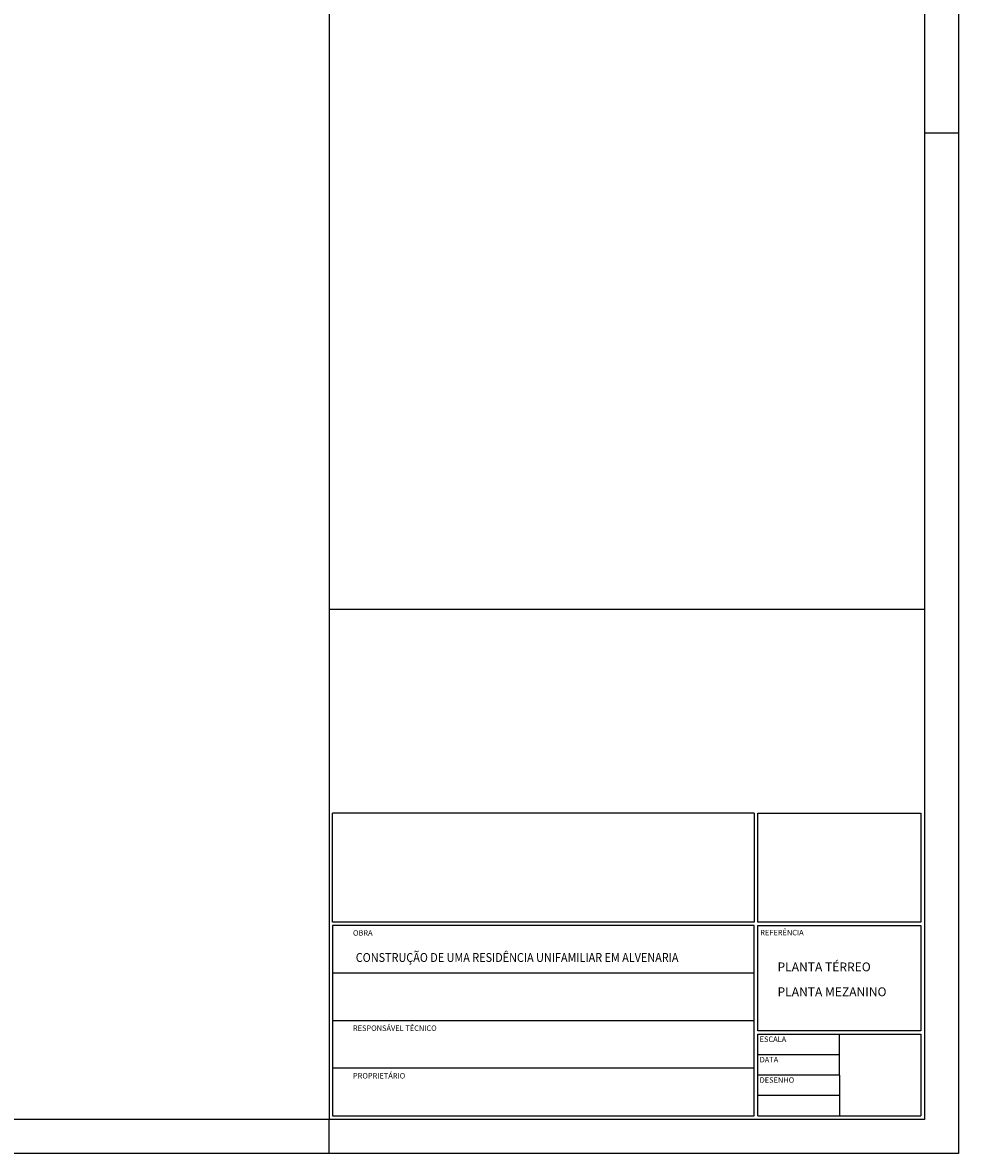
# Model space of a CAD drawing. Extents: x 2047 to 6797, y 8934 to 14362.
# Drawn here: x 5421 to 6797, y 11362 to 13024 of the extents above; entities that cross this region are included whole.
import ezdxf

# ---------------------------------------------------------------- set-up
doc = ezdxf.new("R2010")
doc.units = 0
doc.header["$LTSCALE"] = 15
doc.header["$MEASUREMENT"] = 0
for name, color, linetype in [('CARIMBO', 12, 'CONTINUOUS'), ('PENA02', 31, 'CONTINUOUS'), ('PENA10', 10, 'CONTINUOUS')]:
    doc.layers.add(name, color=color, linetype=linetype)
doc.styles.add('REGUA100', font='IC-ROMNS.SHX', dxfattribs={"width": 0.85, "height": 13})
doc.styles.add('REGUA60', font='IC-ROMNS.SHX', dxfattribs={"height": 8})

msp = doc.modelspace()

# ---------------------------------------------------------------- linework, layer by layer
at = {"layer": 'CARIMBO', "color": 4, "linetype": 'CONTINUOUS'}
for p, q in [((5876.6, 11702.2), (5876.6, 11862.2)), ((6496.6, 11862.2), (5876.6, 11862.2)), ((6496.6, 11862.2), (6496.6, 11702.2)), ((6501.6, 11862.2), (6741.6, 11862.2)), ((6501.6, 11702.2), (6501.6, 11862.2)), ((6741.6, 11862.2), (6741.6, 11702.2)), ((6496.6, 11702.2), (5876.6, 11702.2)), ((6741.6, 11702.2), (6501.6, 11702.2)), ((5876.6, 11697.2), (5876.6, 11417.2)), ((6496.6, 11697.2), (5876.6, 11697.2)), ((6496.6, 11417.2), (6496.6, 11697.2)), ((6501.6, 11697.2), (6741.6, 11697.2)), ((6501.6, 11542.2), (6501.6, 11697.2)), ((6741.6, 11697.2), (6741.6, 11542.2)), ((6496.6, 11627.2), (5876.6, 11627.2)), ((6496.6, 11557.2), (5876.6, 11557.2)), ((6741.6, 11542.2), (6501.6, 11542.2)), ((6501.6, 11417.2), (6501.6, 11537.2)), ((6501.6, 11537.2), (6741.6, 11537.2)), ((6621.6, 11477.2), (6621.6, 11537.2)), ((6741.6, 11537.2), (6741.6, 11417.2)), ((6621.6, 11507.2), (6501.6, 11507.2)), ((6496.6, 11487.2), (5876.6, 11487.2)), ((6621.6, 11477.2), (6501.6, 11477.2)), ((6621.6, 11477.2), (6621.6, 11417.2)), ((6621.6, 11447.2), (6501.6, 11447.2)), ((5876.6, 11417.2), (6496.6, 11417.2)), ((6501.6, 11417.2), (6741.6, 11417.2))]:
    msp.add_line(p, q, dxfattribs=at)
at = {"layer": 'CARIMBO', "color": 31, "linetype": 'CONTINUOUS'}
msp.add_line((5871.6, 11362.2), (5871.6, 11412.2), dxfattribs=at)
at = {"layer": 'PENA02', "linetype": 'CONTINUOUS'}
for p, q in [((6796.6, 14362.2), (6796.6, 11362.2)), ((5871.6, 14312.2), (5871.6, 12162.2)), ((6746.6, 12862.2), (6796.6, 12862.2)), ((5871.6, 12162.2), (6746.6, 12162.2)), ((5871.6, 12162.2), (5871.6, 11412.2)), ((6796.6, 11362.2), (2046.6, 11362.2))]:
    msp.add_line(p, q, dxfattribs=at)
at = {"layer": 'PENA10', "linetype": 'CONTINUOUS'}
for p, q in [((6746.6, 14312.2), (6746.6, 11412.2)), ((6746.6, 11412.2), (2171.6, 11412.2))]:
    msp.add_line(p, q, dxfattribs=at)

# ---------------------------------------------------------------- texts
at = {"layer": 'CARIMBO', "color": 31, "linetype": 'CONTINUOUS', "style": 'REGUA60'}
for s, p in [('OBRA', (5906.6, 11682.2)), ('REFERÊNCIA', (6505.3, 11682.7)), ('RESPONSÁVEL TÉCNICO', (5906.6, 11542.2)), ('ESCALA', (6504.4, 11526)), ('DATA', (6504.4, 11496)), ('PROPRIETÁRIO', (5906.6, 11472.2)), ('DESENHO', (6504.4, 11466))]:
    msp.add_text(s, height=8, dxfattribs=at).set_placement(p)
at = {"layer": 'CARIMBO', "color": 224, "linetype": 'CONTINUOUS', "style": 'REGUA100', "width": 0.9}
msp.add_text('CONSTRUÇÃO DE UMA RESIDÊNCIA UNIFAMILIAR EM ALVENARIA', height=13, dxfattribs=at).set_placement((5910.7, 11643.6))
at = {"layer": 'CARIMBO', "color": 224, "linetype": 'CONTINUOUS', "style": 'REGUA100'}
for s, p in [('PLANTA TÉRREO', (6530.7, 11629.8)), ('PLANTA MEZANINO', (6530.7, 11593.2))]:
    msp.add_text(s, height=13, dxfattribs=at).set_placement(p)

doc.saveas('drawing.dxf')
